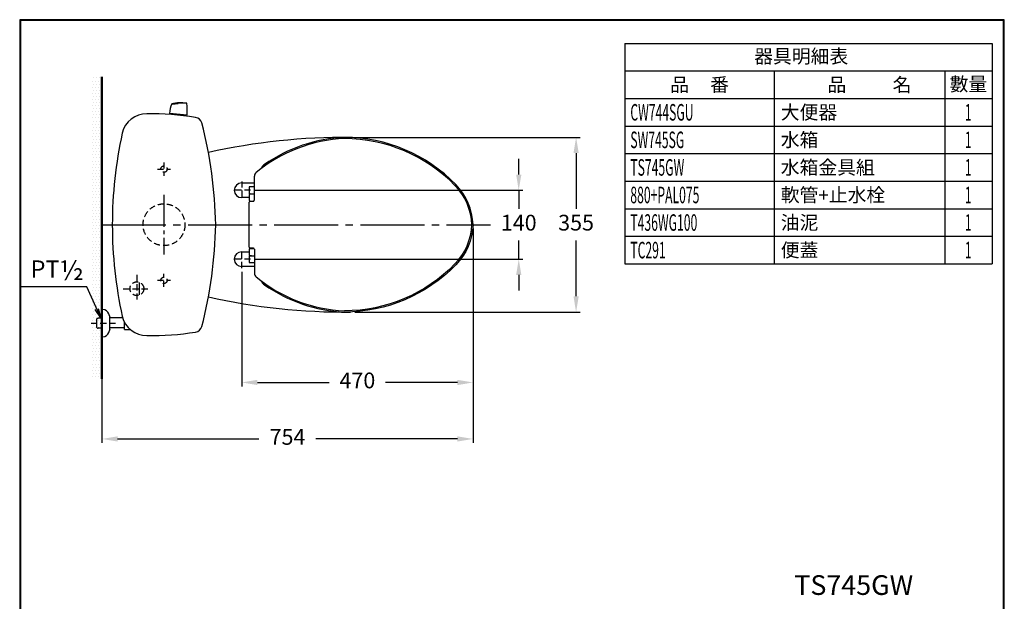
# Model space of a CAD drawing. Extents: x 2866 to 4866, y 30 to 2900.
# Drawn here: x 2866 to 4866, y 1718 to 2900 of the extents above; entities that cross this region are included whole.
import ezdxf
from ezdxf.enums import TextEntityAlignment as Align

# ---------------------------------------------------------------- set-up
doc = ezdxf.new("R2010")
doc.units = 0
doc.header["$LTSCALE"] = 50
doc.header["$MEASUREMENT"] = 0
doc.header["$PDMODE"] = 3
doc.header["$PDSIZE"] = 10
doc.linetypes.add('CENTER', pattern=[17.5, 13, -1.5, 1.5, -1.5])
doc.linetypes.add('HIDDEN', pattern=[0.375, 0.25, -0.125])
doc.layers.get('0').update_dxf_attribs({"linetype": 'CONTINUOUS'})
doc.layers.get('DEFPOINTS').update_dxf_attribs({"linetype": 'CONTINUOUS'})
for name, color, linetype in [('2', 190, 'CONTINUOUS'), ('C', 1, 'CONTINUOUS'), ('PIC11', 7, 'CONTINUOUS')]:
    doc.layers.add(name, color=color, linetype=linetype)
doc.styles.get("Standard").update_dxf_attribs({"font": 'simplex'})
doc.dimstyles.get("Standard").update_dxf_attribs({"dimtxt": 0.18, "dimasz": 0.18, "dimexe": 0.18, "dimexo": 0.0625, "dimgap": 0.09, "dimtad": 0, "dimtih": 1, "dimtoh": 1, "dimdec": 4, "dimzin": 0, "dimdsep": 46, "dimtxsty": 'Standard', "dimcen": 0.09, "dimadec": 0, "dimazin": 0, "dimtfac": 1, "dimtdec": 4, "dimtofl": 0, "dimtmove": 0, "dimatfit": 3, "dimfxl": 0, "dimtolj": 1, "dimtzin": 0, "dimarcsym": 0})
doc.dimstyles.new('小', dxfattribs={"dimscale": 8, "dimtxt": 3.5, "dimasz": 2.5, "dimexe": 1, "dimexo": 1, "dimgap": 1.5, "dimtad": 0, "dimtih": 1, "dimtoh": 1, "dimdsep": 46, "dimtxsty": 'Standard', "dimcen": 0, "dimclrd": 256, "dimclre": 256, "dimclrt": 2, "dimadec": 0, "dimazin": 2, "dimtp": 0.1, "dimtm": 0.1, "dimtfac": 0.71, "dimtix": 1, "dimtmove": 2, "dimatfit": 0, "dimfxl": 0, "dimlwd": -1, "dimlwe": -1, "dimarcsym": 0})

# ---------------------------------------------------------------- blocks, each defined once
blk = doc.blocks.new('*D42')
at = {"layer": 'C', "linetype": 'ByBlock'}
for p, q in [((3545.5, 2660.6), (4003.7, 2660.6)), ((3995.7, 2628.6), (3995.7, 2515.1)), ((3995.7, 2337.6), (3995.7, 2451.1)), ((3546.3, 2305.6), (4003.7, 2305.6))]:
    blk.add_line(p, q, dxfattribs=at)
for points in [[(3990.4, 2628.6), (4001.1, 2628.6), (3995.7, 2660.6)], [(3990.4, 2337.6), (4001.1, 2337.6), (3995.7, 2305.6)]]:
    blk.add_solid(points, dxfattribs=at)
at = {"layer": 'DEFPOINTS', "color": 0, "linetype": 'ByBlock'}
for p in [(3537.5, 2660.6), (3538.3, 2305.6), (3995.7, 2305.6)]:
    blk.add_point(p, dxfattribs=at)
at = {"layer": 'C', "color": 2, "linetype": 'ByBlock', "insert": (3995.7, 2483.1), "char_height": 32, "attachment_point": 5}
blk.add_mtext('355', dxfattribs=at)
blk = doc.blocks.new('*D43')
at = {"layer": 'C', "linetype": 'ByBlock'}
for p, q in [((3879.2, 2585.1), (3879.2, 2617.1)), ((3342.5, 2553.1), (3887.2, 2553.1)), ((3879.2, 2553.1), (3879.2, 2515.1)), ((3879.2, 2413.1), (3879.2, 2451.1)), ((3342.5, 2413.1), (3887.2, 2413.1)), ((3879.2, 2381.1), (3879.2, 2349.1))]:
    blk.add_line(p, q, dxfattribs=at)
for points in [[(3873.9, 2585.1), (3884.6, 2585.1), (3879.2, 2553.1)], [(3873.9, 2381.1), (3884.6, 2381.1), (3879.2, 2413.1)]]:
    blk.add_solid(points, dxfattribs=at)
at = {"layer": 'DEFPOINTS', "color": 0, "linetype": 'ByBlock'}
for p in [(3334.5, 2553.1), (3334.5, 2413.1), (3879.2, 2413.1)]:
    blk.add_point(p, dxfattribs=at)
at = {"layer": 'C', "color": 2, "linetype": 'ByBlock', "insert": (3879.2, 2483.1), "char_height": 32, "attachment_point": 5}
blk.add_mtext('140', dxfattribs=at)
blk = doc.blocks.new('*D47')
at = {"layer": 'C', "linetype": 'ByBlock'}
for p, q in [((3786.5, 2475.1), (3786.5, 2154.6)), ((3316.5, 2387.1), (3316.5, 2154.6)), ((3348.5, 2162.6), (3494.4, 2162.6)), ((3754.5, 2162.6), (3608.6, 2162.6))]:
    blk.add_line(p, q, dxfattribs=at)
for points in [[(3348.5, 2167.9), (3348.5, 2157.2), (3316.5, 2162.6)], [(3754.5, 2167.9), (3754.5, 2157.2), (3786.5, 2162.6)]]:
    blk.add_solid(points, dxfattribs=at)
at = {"layer": 'DEFPOINTS', "color": 0, "linetype": 'ByBlock'}
for p in [(3786.5, 2483.1), (3316.5, 2395.1), (3786.5, 2162.6)]:
    blk.add_point(p, dxfattribs=at)
at = {"layer": 'C', "color": 2, "linetype": 'ByBlock', "insert": (3551.5, 2162.6), "char_height": 32, "attachment_point": 5}
blk.add_mtext('470', dxfattribs=at)
blk = doc.blocks.new('*D56')
at = {"layer": 'C', "linetype": 'ByBlock'}
for p, q in [((3032.5, 2475.1), (3032.5, 2039.8)), ((3786.5, 2475.1), (3786.5, 2039.8)), ((3064.5, 2047.8), (3351.6, 2047.8)), ((3754.5, 2047.8), (3467.4, 2047.8))]:
    blk.add_line(p, q, dxfattribs=at)
for points in [[(3064.5, 2053.1), (3064.5, 2042.5), (3032.5, 2047.8)], [(3754.5, 2053.1), (3754.5, 2042.5), (3786.5, 2047.8)]]:
    blk.add_solid(points, dxfattribs=at)
at = {"layer": 'DEFPOINTS', "color": 0, "linetype": 'ByBlock'}
for p in [(3032.5, 2483.1), (3786.5, 2483.1), (3786.5, 2047.8)]:
    blk.add_point(p, dxfattribs=at)
at = {"layer": 'C', "color": 2, "linetype": 'ByBlock', "insert": (3409.5, 2047.8), "char_height": 32, "attachment_point": 5}
blk.add_mtext('754', dxfattribs=at)

msp = doc.modelspace()

# ---------------------------------------------------------------- hatches: boundary and pattern name
at = {"layer": 'C', "linetype": 'ByBlock'}
h = msp.add_hatch(dxfattribs=at)
h.set_pattern_fill('DOTS', color=256, scale=100, style=0)
h.paths.add_polyline_path([(3032.499, 2272.789), (3024.808, 2272.789), (3023.697, 2272.824), (3022.499, 2274.023), (3022.499, 2283.089), (3012.499, 2283.089), (3012.499, 2169.715), (3032.499, 2169.715)])
h.paths.add_polyline_path([(3032.499, 2783.515), (3012.499, 2783.515), (3012.499, 2283.089), (3022.499, 2283.089), (3022.499, 2292.154), (3023.698, 2293.354), (3024.825, 2293.389), (3032.499, 2293.389)])
h.paths.add_polyline_path([(3032.499, 2293.389), (3024.825, 2293.389), (3023.698, 2293.354), (3022.499, 2292.154), (3022.499, 2283.089), (3032.499, 2283.089)], flags=17)
h.paths.add_polyline_path([(3032.499, 2283.089), (3022.499, 2283.089), (3022.499, 2274.023), (3023.697, 2272.824), (3024.808, 2272.789), (3032.499, 2272.789)], flags=17)

# ---------------------------------------------------------------- linework, layer by layer
at = {"color": 5, "lineweight": 50}
msp.add_line((3032.499, 2783.515), (3032.499, 2169.715), dxfattribs=at)
at = {"linetype": 'ByBlock'}
for p, q in [((3205.388, 2705.646), (3169.585, 2709.409)), ((3174.986, 2708.76), (3174.806, 2706.932)), ((3199.986, 2706.295), (3199.806, 2704.467))]:
    msp.add_line(p, q, dxfattribs=at)
at = {"color": 2, "linetype": 'HIDDEN'}
for p, q in [((3158.638, 2609.575), (3158.638, 2582.602)), ((3145.151, 2596.089), (3172.124, 2596.089)), ((3316.499, 2571.089), (3316.499, 2535.089)), ((3334.499, 2553.089), (3298.499, 2553.089)), ((3316.499, 2395.089), (3316.499, 2431.089)), ((3334.499, 2413.089), (3298.499, 2413.089)), ((3103.638, 2380.961), (3103.638, 2325.217)), ((3158.638, 2356.602), (3158.638, 2383.575)), ((3145.151, 2370.089), (3172.124, 2370.089)), ((3075.765, 2353.089), (3131.51, 2353.089)), ((3010.421, 2283.089), (3061.761, 2283.089))]:
    msp.add_line(p, q, dxfattribs=at)
for p, q in [((3342.267, 2533.089), (3342.267, 2581.596)), ((3316.499, 2568.089), (3342.143, 2568.089)), ((3342.143, 2560.089), (3332.499, 2560.089)), ((3331.499, 2559.089), (3331.499, 2547.089)), ((3331.499, 2544.089), (3331.499, 2533.089)), ((3332.499, 2546.089), (3342.143, 2546.089)), ((3331.499, 2538.089), (3316.499, 2538.089)), ((3331.499, 2437.339), (3331.499, 2528.839)), ((3333.499, 2531.089), (3341.111, 2531.089)), ((3333.499, 2530.839), (3340.143, 2530.839)), ((3316.499, 2428.089), (3331.499, 2428.089)), ((3331.499, 2433.089), (3331.499, 2422.089)), ((3336.499, 2420.089), (3332.499, 2420.089)), ((3340.143, 2435.339), (3333.499, 2435.339)), ((3333.499, 2435.089), (3341.111, 2435.089)), ((3333.499, 2420.089), (3336.499, 2420.089)), ((3336.499, 2420.089), (3342.143, 2420.089)), ((3342.267, 2433.089), (3342.267, 2384.582)), ((3331.499, 2419.089), (3331.499, 2407.089)), ((3332.499, 2406.089), (3342.143, 2406.089)), ((3342.143, 2398.089), (3316.499, 2398.089)), ((3032.499, 2310.589), (3034.499, 2310.589)), ((3022.499, 2292.154), (3023.698, 2293.354)), ((3022.499, 2274.023), (3022.499, 2292.154)), ((3023.698, 2293.354), (3024.825, 2293.389)), ((3032.499, 2293.389), (3024.825, 2293.389)), ((3047.594, 2299.119), (3048.45, 2295.502)), ((3048.498, 2272.789), (3048.499, 2293.389)), ((3048.499, 2293.389), (3048.499, 2295.088)), ((3022.499, 2274.023), (3023.697, 2272.824)), ((3023.697, 2272.824), (3024.808, 2272.789)), ((3032.499, 2272.789), (3024.808, 2272.789)), ((3048.45, 2270.674), (3047.594, 2267.059)), ((3048.498, 2271.089), (3048.498, 2272.789)), ((3034.499, 2255.589), (3032.499, 2255.589))]:
    msp.add_line(p, q)
at = {"color": 2, "linetype": 'CENTER', "ltscale": 0.1}
msp.add_line((3158.638, 2543.847), (3158.638, 2422.331), dxfattribs=at)
at = {"color": 2, "linetype": 'CENTER', "ltscale": 0.2}
msp.add_line((3032.499, 2483.089), (3822.064, 2483.089), dxfattribs=at)
at = {"color": 1}
for p, q in [((3032.499, 2310.589), (3032.499, 2255.589)), ((3048.499, 2294.238), (3074.722, 2294.238)), ((3078.499, 2270.238), (3078.499, 2284.834)), ((3048.499, 2274.238), (3078.499, 2274.238)), ((3078.499, 2270.238), (3090.081, 2270.238))]:
    msp.add_line(p, q, dxfattribs=at)
at = {"lineweight": 30}
msp.add_lwpolyline([(2865.545, 29.669), (4865.507, 29.669), (4865.507, 2899.696), (2865.545, 2899.696)], close=True, dxfattribs=at)
at = {"color": 0}
msp.add_lwpolyline([(4864.009, 358.613), (4864.009, 2898.198), (2867.043, 2898.198), (2867.043, 358.613)], close=True, dxfattribs=at)
for points in [[(3786.499, 2483.089, 0.1877801), (3751.337, 2564.634, 0.20219424), (3525.329, 2660.592, 0.20219424)], [(3749.543, 2562.893, 0.20219686), (3525.319, 2658.092, 0.20219686)], [(3786.499, 2483.089, -0.1877801), (3751.337, 2401.544, -0.20219424), (3525.329, 2305.586, -0.20219424)], [(3749.543, 2403.284, -0.20219686), (3525.319, 2308.086, -0.20219686)]]:
    msp.add_lwpolyline(points, format="xyb")
at = {"color": 5, "linetype": 'HIDDEN'}
for centre, radius in [((3158.638, 2596.089), 6.5), ((3158.638, 2483.089), 42.5), ((3103.638, 2353.089), 14), ((3158.638, 2370.089), 6.5)]:
    msp.add_circle(centre, radius, dxfattribs=at)
at = {"linetype": 'ByBlock'}
for centre, radius, start, end in [((3246.475, 2701.226), 77.325, 159.015275, 173.925179), ((3177.869, 2781.735), 52.939, 266.11148, 280.783755), ((3174.466, 2728.846), 0.2, 100.671586, 159.015275), ((3192.098, 2635.277), 95.416, 82.372173, 100.671586), ((3196.078, 2642.198), 87.926, 84.218399, 95.418907), ((3204.737, 2729.65), 0.2, 8.296662, 82.372173), ((3110.265, 2715.874), 95.671, 353.863042, 8.296662), ((3122.77, 2658.105), 50, 88.524675, 167.140628), ((3138.035, 2205.821), 502.462, 80.292564, 91.594075), ((3221.019, 2686.19), 15, 15.318646, 83.339188), ((2382.943, 2468.799), 880.81, 0.929565, 14.554859), ((3924.105, 2481.944), 870.468, 167.575095, 179.924624), ((3529.576, 1360.831), 1299.794, 89.64599, 102.471279), ((3539.319, 2353.202), 307.711, 92.628909, 125.032176), ((3539.319, 2353.202), 305.211, 92.628909, 129.375621), ((3369.15, 2593.806), 13.071, 119.661104, 162.48994), ((3664.181, 2478.7), 119.896, 2.097604, 44.595372), ((3924.105, 2484.234), 870.468, 180.075376, 192.424905), ((2382.943, 2497.378), 880.81, 345.445141, 359.070435), ((3664.181, 2487.477), 119.896, 315.404628, 357.902396), ((3539.319, 2612.976), 305.211, 230.624379, 267.371091), ((3369.15, 2372.372), 13.071, 197.51006, 240.338896), ((3539.319, 2612.976), 307.711, 234.967824, 267.371091), ((3529.576, 3605.347), 1299.794, 257.528721, 270.35401), ((3122.77, 2308.072), 50, 192.859372, 271.475325), ((3138.035, 2760.356), 502.462, 268.405925, 279.707436), ((3221.019, 2279.988), 15, 276.660812, 344.681354)]:
    msp.add_arc(centre, radius, start, end, dxfattribs=at)
for centre, radius, start, end in [((3352.267, 2581.596), 10, 131.105276, 180), ((3316.499, 2553.089), 15, 90, 270), ((3332.499, 2559.089), 1, 90, 180), ((3332.499, 2547.089), 1, 180, 270), ((3333.499, 2544.089), 2, 90, 180), ((3333.499, 2533.089), 2, 180, 270), ((3333.499, 2528.839), 2, 90, 180), ((3340.143, 2532.839), 2, 270, 0), ((3316.499, 2413.089), 15, 90, 270), ((3333.499, 2437.339), 2, 180, 270), ((3333.499, 2433.089), 2, 90, 180), ((3333.499, 2422.089), 2, 180, 270), ((3332.499, 2419.089), 1, 90, 180), ((3340.143, 2433.339), 2, 0, 90), ((3332.499, 2407.089), 1, 180, 270), ((3352.267, 2384.582), 10, 180, 228.894724), ((3034.499, 2297.589), 13, 20.46157, 90), ((3022.975, 2293.289), 25.3, 13.321917, 20.46157), ((3046.699, 2295.088), 1.8, 359.999284, 13.321917), ((3034.499, 2268.589), 13, 270, 339.53843), ((3022.975, 2272.889), 25.3, 339.53843, 346.678083), ((3046.698, 2271.089), 1.8, 346.678083, 359.999284)]:
    msp.add_arc(centre, radius, start, end)
at = {"layer": '2', "color": 7}
for p, q in [((4094.666, 2851.513), (4840.94, 2851.513)), ((4094.666, 2851.513), (4094.666, 2739.513)), ((4840.94, 2851.513), (4840.94, 2739.513)), ((4094.666, 2795.513), (4840.94, 2795.513)), ((4094.666, 2795.513), (4840.94, 2795.513)), ((4398.287, 2795.513), (4398.287, 2739.513)), ((4744.94, 2795.513), (4744.94, 2403.513)), ((4094.666, 2739.513), (4840.94, 2739.513)), ((4094.666, 2739.513), (4840.94, 2739.513)), ((4094.666, 2739.513), (4094.666, 2683.513)), ((4398.287, 2739.513), (4398.287, 2683.513)), ((4840.94, 2739.513), (4840.94, 2683.513)), ((4094.666, 2683.513), (4840.94, 2683.513)), ((4094.666, 2683.513), (4840.94, 2683.513)), ((4094.666, 2683.513), (4094.666, 2627.513)), ((4398.287, 2683.513), (4398.287, 2627.513)), ((4840.94, 2683.513), (4840.94, 2627.513)), ((4094.666, 2627.513), (4840.94, 2627.513)), ((4094.666, 2627.513), (4840.94, 2627.513)), ((4094.666, 2627.513), (4094.666, 2571.513)), ((4398.287, 2627.513), (4398.287, 2571.513)), ((4840.94, 2627.513), (4840.94, 2571.513)), ((4094.666, 2571.513), (4094.666, 2515.513)), ((4094.666, 2571.513), (4840.94, 2571.513)), ((4094.666, 2571.513), (4840.94, 2571.513)), ((4398.287, 2571.513), (4398.287, 2515.513)), ((4840.94, 2571.513), (4840.94, 2515.513)), ((4094.666, 2515.513), (4840.94, 2515.513)), ((4094.666, 2515.513), (4840.94, 2515.513)), ((4094.666, 2515.513), (4094.666, 2459.513)), ((4398.287, 2515.513), (4398.287, 2459.513)), ((4840.94, 2515.513), (4840.94, 2459.513)), ((4094.666, 2459.513), (4840.94, 2459.513)), ((4094.666, 2459.513), (4840.94, 2459.513)), ((4094.666, 2459.513), (4094.666, 2403.513)), ((4398.287, 2459.513), (4398.287, 2403.513)), ((4840.94, 2459.513), (4840.94, 2403.513)), ((4094.666, 2403.513), (4840.94, 2403.513)), ((4094.666, 2403.513), (4840.94, 2403.513))]:
    msp.add_line(p, q, dxfattribs=at)
at = {"layer": 'PIC11', "color": 7}
msp.add_line((3108.498, 2365.889), (3108.498, 2340.289), dxfattribs=at)

# ---------------------------------------------------------------- texts
at = {"char_height": 28}
for s, insert, width, attachment_point in [('{\\fPMingLiU|b0|i0|c136|p18;器具明細表}', (4453.078, 2825.374), 386.65259, 5), ('{\\fPMingLiU|b0|i0|c136|p18;品     番}', (4246.477, 2767.513), 303.62104, 5), ('{\\fPMingLiU|b0|i0|c136|p18;品           名}', (4591.613, 2767.513), 386.65259, 5), ('{\\fPMingLiU|b0|i0|c136|p18;數量}', (4792.711, 2768.813), 386.65259, 5), ('{\\fPMingLiU|b0|i0|c136|p18;\\T1.5;大便器}', (4411.454, 2711.513), 373.48567, 4), ('{\\fPMingLiU|b0|i0|c136|p18;\\T1.5;水箱}', (4411.454, 2655.513), 373.48567, 4), ('{\\fPMingLiU|b0|i0|c136|p18;\\T1.5;水箱金具組}', (4411.454, 2599.513), 373.48567, 4), ('{\\fPMingLiU|b0|i0|c136|p18;\\T1.5;軟管+止水栓}', (4411.454, 2543.513), 373.48567, 4), ('{\\fPMingLiU|b0|i0|c136|p18;\\T1.5;油泥}', (4411.454, 2487.513), 373.48567, 4), ('{\\fPMingLiU|b0|i0|c136|p18;\\T1.5;便蓋}', (4411.454, 2431.513), 373.48567, 4)]:
    msp.add_mtext(s, dxfattribs=dict(at, insert=insert, width=width, attachment_point=attachment_point))
at = {"color": 1, "linetype": 'ByBlock', "insert": (2995.777, 2390.623), "char_height": 35, "attachment_point": 6}
msp.add_mtext('\\A1;PT{\\A0;\\H1.143x;½}', dxfattribs=at)
at = {"layer": '2', "color": 7, "width": 0.54}
for s, p in [('CW744SGU', (4105.866, 2711.513)), ('SW745SG', (4105.866, 2655.513)), ('TS745GW ', (4105.866, 2599.513)), ('880+PAL075', (4105.866, 2543.513)), ('T436WG100  ', (4105.866, 2487.513)), ('TC291', (4105.866, 2431.513))]:
    msp.add_text(s, height=33.6, dxfattribs=at).set_placement(p, align=Align.MIDDLE_LEFT)
for p in [(4792.158, 2711.513), (4792.158, 2655.513), (4792.158, 2599.513), (4792.158, 2543.513), (4792.158, 2487.513), (4792.158, 2431.513)]:
    msp.add_text('1', height=33.6, dxfattribs=at).set_placement(p, align=Align.MIDDLE_CENTER)
at = {"layer": 'C', "insert": (4680.477, 1718.373), "char_height": 40, "attachment_point": 9}
msp.add_mtext('TS745GW', dxfattribs=at)

# ---------------------------------------------------------------- dimensions: what is measured, and where the dimension line sits
at = {"layer": 'C', "color": 1, "linetype": 'ByBlock'}
for base, p1, p2, picture, middle in [((3995.732, 2305.589), (3537.483, 2660.589), (3538.326, 2305.589), '*D42', (3995.732, 2483.089)), ((3879.232, 2413.089), (3334.499, 2553.089), (3334.499, 2413.089), '*D43', (3879.232, 2483.089))]:
    dim = msp.add_linear_dim(base=base, p1=p1, p2=p2, angle=90, dimstyle='小', override={"dimtxt": 4, "dimasz": 4, "dimgap": 2}, dxfattribs=at)
    dim.commit()
    dim.dimension.update_dxf_attribs({"geometry": picture, "text_midpoint": middle})
at = {"layer": 'C', "linetype": 'ByBlock'}
for base, p1, picture, middle in [((3786.499, 2047.798), (3032.499, 2483.089), '*D56', (3409.499, 2047.798)), ((3786.499, 2162.556), (3316.499, 2395.089), '*D47', (3551.499, 2162.556))]:
    dim = msp.add_linear_dim(base=base, p1=p1, p2=(3786.499, 2483.089), dimstyle='小', override={"dimtxt": 4, "dimasz": 4, "dimgap": 2}, dxfattribs=at)
    dim.commit()
    dim.dimension.update_dxf_attribs({"geometry": picture, "text_midpoint": middle})

# ---------------------------------------------------------------- leaders
at = {"color": 1, "linetype": 'ByBlock', "annotation_type": 0, "has_hookline": 1, "hookline_direction": 1, "text_width": 103.1}
msp.add_leader([(3030.288, 2293.561), (3002.206, 2356.628), (2982.206, 2356.628)], dimstyle='Standard', override={"dimtxt": 35, "dimasz": 20, "dimexe": 0, "dimexo": 30, "dimgap": 10, "dimtad": 3, "dimtih": 0, "dimtoh": 0, "dimdec": 2, "dimzin": 8, "dimcen": -0.09, "dimtdec": 2, "dimldrblk": 'OPEN'}, dxfattribs=at)

doc.saveas('drawing.dxf')
